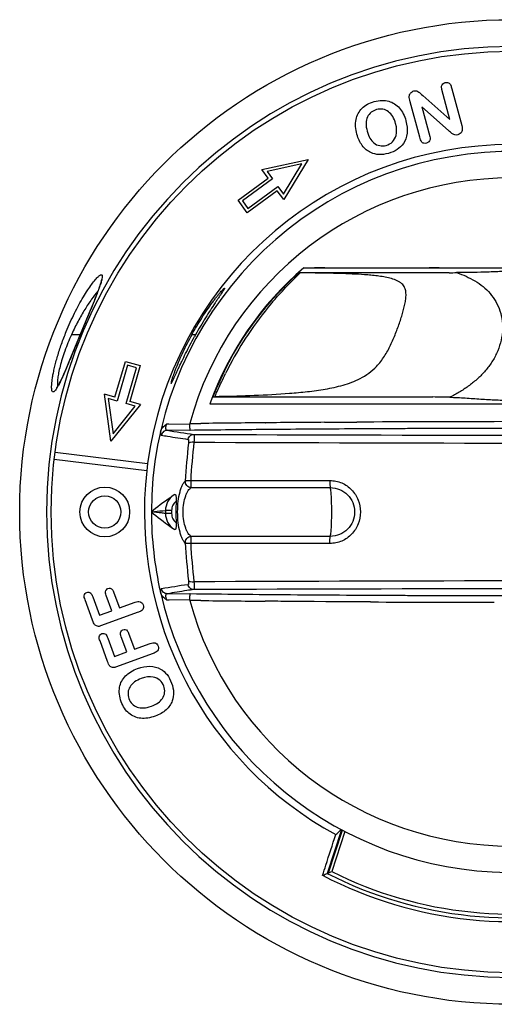
# Model space of a CAD drawing. Units: millimetres. Extents: x -174 to 574, y -740 to 262.
# Drawn here: x 162 to 200, y -278 to -198 of the extents above; entities that cross this region are included whole.
import ezdxf

# ---------------------------------------------------------------- set-up
doc = ezdxf.new("R2010")
doc.units = ezdxf.units.MM
doc.header["$LTSCALE"] = 23.1
doc.layers.get('0').update_dxf_attribs({"linetype": 'CONTINUOUS'})
doc.layers.add('ALL_FEATURES', color=7, linetype='CONTINUOUS')
doc.layers.add('EDGE_FEAT', color=7, linetype='CONTINUOUS')

msp = doc.modelspace()

# ---------------------------------------------------------------- linework, layer by layer
at = {"color": 7, "linetype": 'Continuous'}
for p, q in [((196.476, -206.427), (195.833, -204.025)), ((196.629, -203.951), (197.419, -206.9)), ((194.043, -207.835), (193.282, -204.993)), ((194.303, -204.496), (196.476, -206.427)), ((194.206, -205.398), (194.845, -207.783)), ((196.364, -207.316), (194.206, -205.398)), ((196.452, -207.395), (196.364, -207.316)), ((181.326, -210.446), (185.067, -209.634)), ((185.067, -209.634), (183.095, -212.869)), ((181.842, -211.153), (181.326, -210.446)), ((184.55, -210.002), (181.755, -210.609)), ((181.755, -210.609), (182.192, -211.207)), ((183.077, -212.42), (184.55, -210.002)), ((179.419, -212.922), (181.842, -211.153)), ((182.192, -211.207), (179.769, -212.976)), ((182.579, -212.162), (180.157, -213.932)), ((180.211, -213.582), (182.634, -211.813)), ((183.095, -212.869), (182.579, -212.162)), ((182.634, -211.813), (183.077, -212.42)), ((180.157, -213.932), (179.419, -212.922)), ((179.769, -212.976), (180.211, -213.582)), ((196.447, -218.37), (184.706, -218.37)), ((189.504, -218.37), (188.005, -218.372)), ((190.978, -218.372), (190.244, -218.371)), ((191.719, -218.37), (190.978, -218.372)), ((194.806, -218.367), (193.7, -218.371)), ((196.415, -218.746), (184.285, -218.746)), ((169.514, -228.76), (170.348, -225.878)), ((170.518, -226.188), (169.685, -229.069)), ((170.348, -225.878), (171.548, -226.225)), ((170.405, -229.278), (171.239, -226.396)), ((171.239, -226.396), (170.518, -226.188)), ((171.548, -226.225), (170.715, -229.107)), ((169.189, -232.309), (168.673, -228.517)), ((169.514, -228.76), (168.673, -228.517)), ((168.973, -228.863), (169.359, -231.698)), ((169.685, -229.069), (168.973, -228.863)), ((177.376, -228.746), (195.103, -228.746)), ((171.555, -229.35), (169.189, -232.309)), ((169.359, -231.698), (171.126, -229.486)), ((171.126, -229.486), (170.405, -229.278)), ((171.555, -229.35), (170.715, -229.107)), ((177.159, -229.301), (195.144, -229.302)), ((193.437, -229.303), (194.285, -229.3)), ((164.7, -233.183), (172.141, -234.096)), ((172.068, -234.692), (164.627, -233.778)), ((172.141, -234.096), (172.068, -234.692)), ((169.26, -245.939), (168.817, -244.721)), ((169.433, -244.503), (169.874, -245.715)), ((167.707, -246.709), (167.104, -245.052)), ((167.719, -244.828), (168.256, -246.304)), ((169.874, -245.715), (171.141, -245.254)), ((168.256, -246.304), (169.26, -245.939)), ((171.308, -246.088), (168.423, -247.138)), ((170.639, -247.816), (171.08, -249.029)), ((168.913, -250.022), (168.31, -248.365)), ((168.925, -248.142), (169.462, -249.618)), ((170.466, -249.252), (170.023, -248.034)), ((171.08, -249.029), (172.347, -248.567)), ((169.462, -249.618), (170.466, -249.252)), ((172.514, -249.401), (169.629, -250.451))]:
    msp.add_line(p, q, dxfattribs=at)
for points in [[(188.005, -218.372), (186.414, -218.368), (185.574, -218.367), (184.706, -218.37)], [(193.7, -218.371), (193.235, -218.372), (192.473, -218.37)], [(196.447, -218.37), (195.618, -218.366), (194.806, -218.367)], [(177.159, -229.301), (178.017, -229.303), (180.519, -229.301)], [(194.285, -229.3), (194.713, -229.3), (195.144, -229.302)]]:
    msp.add_lwpolyline(points, dxfattribs=at)
for centre, radius in [((201.442, -237.996), 37.056), ((168.692, -237.996), 2), ((168.692, -237.996), 1.3)]:
    msp.add_circle(centre, radius, dxfattribs=at)
for centre, radius, start, end in [((201.442, -237.996), 29.56, 12.82885, 172.41669), ((201.442, -237.996), 28.995, 14.08722, 179.99999), ((201.442, -237.996), 26.875, 15.34463, 164.65537), ((201.442, -237.996), 25.793, 130.45495, 160.29881), ((201.442, -237.996), 25.762, 131.64827, 158.95736), ((207.4, -241.308), 35.981, 150.78435, 151.02123), ((201.442, -237.996), 29.56, 173.58331, 241.38859), ((201.442, -237.996), 26.875, 195.34463, 344.65537), ((201.442, -237.996), 32.951, 242.487, 285.80074)]:
    msp.add_arc(centre, radius, start, end, dxfattribs=at)
for points in [[(195.912, -203.556), (195.966, -203.506), (196.023, -203.473), (196.085, -203.456)], [(196.085, -203.456), (196.175, -203.432), (196.263, -203.444), (196.352, -203.481)], [(196.352, -203.481), (196.44, -203.518), (196.506, -203.585), (196.542, -203.678)], [(193.2, -204.555), (193.202, -204.47), (193.233, -204.383), (193.309, -204.299)], [(193.309, -204.299), (193.382, -204.217), (193.469, -204.157), (193.57, -204.13)], [(193.57, -204.13), (193.655, -204.107), (193.733, -204.104), (193.798, -204.123)], [(193.798, -204.123), (193.863, -204.142), (193.921, -204.175), (193.979, -204.221)], [(193.979, -204.221), (194.035, -204.265), (194.145, -204.357), (194.303, -204.496)], [(195.833, -204.025), (195.803, -203.912), (195.794, -203.812), (195.808, -203.735)], [(195.808, -203.735), (195.821, -203.666), (195.854, -203.608), (195.912, -203.556)], [(196.542, -203.678), (196.566, -203.738), (196.596, -203.827), (196.629, -203.951)], [(189.399, -205.525), (189.647, -205.278), (189.972, -205.094), (190.384, -204.983)], [(190.384, -204.983), (190.813, -204.869), (191.203, -204.861), (191.549, -204.955)], [(191.549, -204.955), (191.895, -205.05), (192.185, -205.232), (192.414, -205.504)], [(193.223, -204.761), (193.206, -204.687), (193.199, -204.616), (193.2, -204.555)], [(193.282, -204.993), (193.26, -204.914), (193.241, -204.841), (193.223, -204.761)], [(188.92, -206.432), (188.991, -206.076), (189.151, -205.773), (189.399, -205.525)], [(190.575, -205.627), (190.236, -205.718), (189.993, -205.916), (189.844, -206.216)], [(191.525, -205.797), (191.254, -205.591), (190.936, -205.531), (190.575, -205.627)], [(192.105, -206.759), (191.988, -206.324), (191.793, -206.002), (191.525, -205.797)], [(192.414, -205.504), (192.646, -205.78), (192.822, -206.119), (192.932, -206.531)], [(188.991, -207.611), (188.876, -207.183), (188.85, -206.791), (188.92, -206.432)], [(189.844, -206.216), (189.695, -206.516), (189.688, -206.898), (189.815, -207.372)], [(192.932, -206.531), (193.026, -206.881), (193.056, -207.217), (193.019, -207.529)], [(189.815, -207.372), (189.93, -207.801), (190.111, -208.115), (190.357, -208.309)], [(192.137, -207.716), (192.211, -207.449), (192.205, -207.131), (192.105, -206.759)], [(196.676, -207.577), (196.618, -207.544), (196.548, -207.484), (196.452, -207.395)], [(197.419, -206.9), (197.531, -207.317), (197.423, -207.57), (197.102, -207.656)], [(189.415, -208.519), (189.226, -208.261), (189.085, -207.961), (188.991, -207.611)], [(191.34, -208.505), (191.531, -208.453), (191.7, -208.36), (191.844, -208.22)], [(191.844, -208.22), (191.983, -208.085), (192.082, -207.913), (192.137, -207.716)], [(193.019, -207.529), (192.983, -207.847), (192.888, -208.126), (192.724, -208.365)], [(194.184, -208.202), (194.138, -208.142), (194.091, -208.015), (194.043, -207.835)], [(194.365, -208.335), (194.288, -208.319), (194.228, -208.275), (194.184, -208.202)], [(194.775, -208.219), (194.716, -208.271), (194.654, -208.312), (194.587, -208.33)], [(194.872, -208.023), (194.863, -208.099), (194.833, -208.167), (194.775, -208.219)], [(194.845, -207.783), (194.869, -207.873), (194.879, -207.955), (194.872, -208.023)], [(196.875, -207.668), (196.819, -207.659), (196.75, -207.629), (196.676, -207.577)], [(197.102, -207.656), (197.006, -207.682), (196.928, -207.684), (196.875, -207.668)], [(190.104, -209.086), (189.836, -208.962), (189.605, -208.776), (189.415, -208.519)], [(191.525, -209.15), (190.983, -209.295), (190.513, -209.276), (190.104, -209.086)], [(190.357, -208.309), (190.496, -208.423), (190.649, -208.497), (190.82, -208.529)], [(190.82, -208.529), (190.992, -208.562), (191.165, -208.552), (191.34, -208.505)], [(192.724, -208.365), (192.463, -208.748), (192.066, -209.005), (191.525, -209.15)], [(194.587, -208.33), (194.513, -208.349), (194.441, -208.351), (194.365, -208.335)], [(167.025, -244.733), (167.033, -244.668), (167.055, -244.61), (167.102, -244.565)], [(167.102, -244.565), (167.147, -244.521), (167.196, -244.484), (167.24, -244.468)], [(167.24, -244.468), (167.289, -244.45), (167.345, -244.449), (167.402, -244.454)], [(167.402, -244.454), (167.467, -244.46), (167.519, -244.485), (167.566, -244.523)], [(167.566, -244.523), (167.598, -244.549), (167.625, -244.589), (167.643, -244.638)], [(167.643, -244.638), (167.667, -244.686), (167.691, -244.752), (167.719, -244.828)], [(168.817, -244.721), (168.763, -244.573), (168.743, -244.468), (168.745, -244.405)], [(168.745, -244.405), (168.755, -244.346), (168.779, -244.293), (168.824, -244.246)], [(168.824, -244.246), (168.869, -244.199), (168.907, -244.166), (168.951, -244.15)], [(168.951, -244.15), (169.016, -244.126), (169.077, -244.123), (169.139, -244.136)], [(169.139, -244.136), (169.205, -244.151), (169.254, -244.183), (169.3, -244.24)], [(169.3, -244.24), (169.346, -244.298), (169.391, -244.388), (169.433, -244.503)], [(167.046, -244.874), (167.031, -244.818), (167.026, -244.77), (167.025, -244.733)], [(167.104, -245.052), (167.08, -244.986), (167.066, -244.929), (167.046, -244.874)], [(171.141, -245.254), (171.29, -245.2), (171.422, -245.189), (171.53, -245.212)], [(171.53, -245.212), (171.638, -245.235), (171.725, -245.321), (171.779, -245.469)], [(171.779, -245.469), (171.833, -245.617), (171.816, -245.741), (171.743, -245.845)], [(171.588, -245.967), (171.52, -246.004), (171.429, -246.044), (171.308, -246.088)], [(171.743, -245.845), (171.709, -245.892), (171.655, -245.931), (171.588, -245.967)], [(167.853, -247.034), (167.82, -246.985), (167.767, -246.873), (167.707, -246.709)], [(168.023, -247.166), (167.948, -247.131), (167.89, -247.09), (167.853, -247.034)], [(168.184, -247.199), (168.129, -247.201), (168.075, -247.19), (168.023, -247.166)], [(168.423, -247.138), (168.324, -247.174), (168.245, -247.196), (168.184, -247.199)], [(168.231, -248.046), (168.239, -247.981), (168.261, -247.924), (168.308, -247.878)], [(168.308, -247.878), (168.353, -247.834), (168.402, -247.798), (168.446, -247.782)], [(168.446, -247.782), (168.495, -247.764), (168.551, -247.762), (168.608, -247.768)], [(168.608, -247.768), (168.673, -247.774), (168.725, -247.798), (168.772, -247.836)], [(168.772, -247.836), (168.804, -247.863), (168.831, -247.902), (168.849, -247.952)], [(170.023, -248.034), (169.969, -247.886), (169.949, -247.781), (169.951, -247.719)], [(169.951, -247.719), (169.961, -247.659), (169.985, -247.607), (170.03, -247.559)], [(170.03, -247.559), (170.075, -247.512), (170.113, -247.48), (170.157, -247.464)], [(170.157, -247.464), (170.222, -247.44), (170.283, -247.436), (170.345, -247.45)], [(170.345, -247.45), (170.411, -247.464), (170.46, -247.496), (170.506, -247.554)], [(170.506, -247.554), (170.552, -247.612), (170.597, -247.701), (170.639, -247.816)], [(168.252, -248.188), (168.237, -248.131), (168.232, -248.083), (168.231, -248.046)], [(168.31, -248.365), (168.286, -248.3), (168.272, -248.243), (168.252, -248.188)], [(168.849, -247.952), (168.873, -247.999), (168.897, -248.065), (168.925, -248.142)], [(172.347, -248.567), (172.496, -248.513), (172.628, -248.502), (172.736, -248.525)], [(172.736, -248.525), (172.844, -248.548), (172.931, -248.634), (172.985, -248.783)], [(172.794, -249.281), (172.726, -249.318), (172.635, -249.357), (172.514, -249.401)], [(172.949, -249.158), (172.915, -249.206), (172.861, -249.244), (172.794, -249.281)], [(172.985, -248.783), (173.039, -248.931), (173.022, -249.055), (172.949, -249.158)], [(169.059, -250.348), (169.026, -250.298), (168.973, -250.187), (168.913, -250.022)], [(169.229, -250.479), (169.154, -250.444), (169.096, -250.403), (169.059, -250.348)], [(169.39, -250.512), (169.335, -250.515), (169.281, -250.503), (169.229, -250.479)], [(169.629, -250.451), (169.53, -250.487), (169.451, -250.51), (169.39, -250.512)], [(170.357, -251.188), (170.611, -250.932), (170.935, -250.728), (171.335, -250.582)], [(171.335, -250.582), (171.675, -250.458), (172.008, -250.399), (172.322, -250.408)], [(172.322, -250.408), (172.642, -250.417), (172.928, -250.487), (173.181, -250.629)], [(173.181, -250.629), (173.585, -250.857), (173.875, -251.229), (174.067, -251.756)], [(169.886, -252.097), (169.95, -251.745), (170.106, -251.439), (170.357, -251.188)], [(171.634, -251.387), (171.212, -251.54), (170.907, -251.763), (170.727, -252.048)], [(172.585, -251.271), (172.313, -251.22), (171.996, -251.255), (171.634, -251.387)], [(173.112, -251.519), (172.966, -251.393), (172.786, -251.309), (172.585, -251.271)], [(173.44, -251.996), (173.372, -251.81), (173.265, -251.65), (173.112, -251.519)], [(174.067, -251.756), (174.259, -252.283), (174.281, -252.753), (174.127, -253.177)], [(170.016, -253.255), (169.864, -252.838), (169.822, -252.45), (169.886, -252.097)], [(170.727, -252.048), (170.545, -252.336), (170.513, -252.658), (170.64, -253.009)], [(173.331, -252.993), (173.432, -252.844), (173.492, -252.686), (173.51, -252.512)], [(173.51, -252.512), (173.527, -252.338), (173.502, -252.167), (173.44, -251.996)], [(170.641, -254.189), (170.373, -253.964), (170.161, -253.656), (170.016, -253.255)], [(170.64, -253.009), (170.76, -253.338), (170.979, -253.563), (171.291, -253.686)], [(172.445, -253.614), (172.862, -253.462), (173.159, -253.254), (173.331, -252.993)], [(174.127, -253.177), (174.027, -253.454), (173.862, -253.701), (173.622, -253.912)], [(171.586, -254.587), (171.225, -254.548), (170.91, -254.415), (170.641, -254.189)], [(171.291, -253.686), (171.602, -253.809), (171.984, -253.782), (172.445, -253.614)], [(173.622, -253.912), (173.382, -254.124), (173.095, -254.29), (172.755, -254.414)], [(172.755, -254.414), (172.338, -254.566), (171.95, -254.626), (171.586, -254.587)]]:
    msp.add_open_spline(points, degree=3, dxfattribs=at)
for points, knots in [([(175.689, -223.746), (175.56, -223.98), (175.313, -224.444), (174.973, -225.136), (174.675, -225.795), (174.461, -226.312), (174.317, -226.687), (174.229, -226.929), (174.157, -227.14), (174.1, -227.317), (174.063, -227.443), (174.042, -227.525), (174.031, -227.57), (174.025, -227.608), (174.022, -227.631), (174.022, -227.656), (174.03, -227.656)], [0, 0, 0, 0, 0.187508, 0.370353, 0.542112, 0.695953, 0.763842, 0.824531, 0.877175, 0.921073, 0.955597, 0.969193, 0.980297, 0.988885, 0.994948, 1, 1, 1, 1]), ([(174.03, -227.656), (174.033, -227.656), (174.042, -227.649), (174.054, -227.633), (174.071, -227.607), (174.102, -227.554), (174.148, -227.464), (174.214, -227.328), (174.295, -227.157), (174.388, -226.954), (174.495, -226.722), (174.615, -226.465), (174.746, -226.185), (174.941, -225.775), (175.207, -225.233), (175.552, -224.561), (175.797, -224.106), (175.925, -223.876)], [0, 0, 0, 0, 0.002544, 0.007326, 0.014538, 0.024197, 0.050743, 0.086655, 0.131433, 0.184456, 0.245046, 0.312425, 0.385799, 0.464343, 0.633621, 0.814109, 1, 1, 1, 1])]:
    msp.add_open_spline(points, degree=3, knots=knots, dxfattribs=at)
at = {"layer": 'ALL_FEATURES', "color": 7, "linetype": 'Continuous'}
for p, q in [((206.437, -218.37), (196.447, -218.37)), ((198.114, -218.371), (197.283, -218.371)), ((184.631, -218.761), (184.405, -218.759)), ((184.413, -218.749), (184.414, -218.746)), ((167.88, -220.895), (167.749, -221.218)), ((167.993, -220.608), (167.88, -220.895)), ((167.749, -221.218), (167.52, -221.777)), ((167.52, -221.777), (167.043, -222.932)), ((167.043, -222.932), (165.801, -225.921)), ((166.705, -223.746), (166.003, -223.746)), ((175.997, -223.746), (175.689, -223.746)), ((165.801, -225.921), (165.638, -226.308)), ((177.553, -228.697), (177.906, -228.691)), ((195.144, -229.302), (207.74, -229.302)), ((175.525, -230.885), (176.421, -230.874)), ((181.602, -230.82), (181.638, -230.82)), ((186.38, -230.782), (187.046, -230.778)), ((187.046, -230.778), (187.699, -230.774)), ((187.699, -230.774), (188.353, -230.77)), ((188.353, -230.77), (188.98, -230.766)), ((190.592, -244.689), (190.733, -244.689)), ((190.732, -244.69), (191.985, -244.695)), ((193.418, -244.701), (194.206, -244.704)), ((176.418, -245.119), (175.525, -245.108)), ((184.778, -245.199), (184.313, -245.195)), ((185.116, -245.201), (184.778, -245.199)), ((185.54, -245.204), (185.116, -245.201)), ((186.49, -245.211), (185.54, -245.204)), ((187.142, -245.215), (186.49, -245.211)), ((187.619, -245.218), (187.142, -245.215)), ((187.781, -245.22), (187.619, -245.219)), ((188.377, -245.223), (187.781, -245.219)), ((188.413, -245.223), (188.377, -245.223)), ((189.024, -245.227), (188.413, -245.223)), ((189.417, -245.229), (189.024, -245.227)), ((190.091, -245.233), (189.417, -245.229)), ((187.755, -263.551), (186.595, -267.07)), ((186.705, -267.025), (187.836, -263.593)), ((188.025, -263.691), (186.961, -266.919)), ((187.364, -263.873), (187.721, -263.536)), ((187.287, -263.946), (187.364, -263.873)), ((186.266, -267.205), (186.218, -267.224)), ((186.595, -267.07), (186.705, -267.025)), ((186.595, -267.07), (186.597, -267.069)), ((186.683, -267.034), (186.705, -267.025))]:
    msp.add_line(p, q, dxfattribs=at)
for points in [[(168.423, -219.288), (168.423, -219.293), (168.421, -219.308), (168.418, -219.332), (168.412, -219.363), (168.404, -219.401), (168.394, -219.446), (168.381, -219.497), (168.365, -219.554), (168.347, -219.618), (168.325, -219.688), (168.301, -219.763), (168.274, -219.845), (168.244, -219.933), (168.211, -220.028), (168.174, -220.13), (168.134, -220.238), (168.091, -220.354), (168.044, -220.477), (167.993, -220.608)], [(165.638, -226.308), (165.493, -226.647), (165.426, -226.798), (165.364, -226.94), (165.305, -227.071), (165.249, -227.192), (165.197, -227.304), (165.148, -227.408), (165.101, -227.502), (165.058, -227.588), (165.018, -227.666), (164.981, -227.735), (164.946, -227.797), (164.915, -227.852), (164.886, -227.9), (164.86, -227.941), (164.836, -227.975), (164.816, -228.003), (164.801, -228.023), (164.791, -228.035)], [(195.144, -229.302), (195.54, -229.3), (195.922, -229.3), (196.29, -229.302)]]:
    msp.add_lwpolyline(points, dxfattribs=at)
msp.add_circle((201.442, -237.996), 39.6, dxfattribs=at)
for centre, radius, start, end in [((201.442, -237.996), 37.436, 90, 270), ((169.145, -220.116), 1.44, 130.64455, 132.02946), ((184.74, -218.995), 0.41, 143.0445, 144.7749), ((196.351, -125.147), 93.599, 270.03915, 270.40606), ((203.216, -239.038), 27.627, 139.87523, 146.3222), ((203.614, -239.364), 28.142, 139.54517, 139.88946), ((182.066, -230.998), 17.623, 155.46961, 155.70308), ((201.442, -237.996), 25.574, 146.0597, 152.37621), ((205.39, -240.241), 30.113, 152.07472, 153.62655), ((160.394, -225.374), 5.174, 330.5263, 332.04077), ((180.887, -230.466), 3.773, 152.05264, 152.89052), ((199.811, -2241.79), 2011.052, 90.518797, 90.666403), ((200.847, -2352.773), 2122.04, 90.390612, 90.518667), ((201.622, -2471.954), 2241.223, 90.040668, 90.323203), ((201.454, -2410.436), 2179.706, 89.319036, 90.037376), ((199.778, -2228.524), 1997.24, 90.531748, 90.694747), ((201.189, -2394.977), 2163.699, 90.280638, 90.464486), ((201.441, -2446.295), 2215.017, 89.987036, 90.207526), ((201.442, -237.996), 28.995, 192.81185, 345.91278), ((199.791, 1752.235), 1996.944, 269.304767, 269.536845), ((200.955, 1885.54), 2130.254, 269.534529, 269.655709), ((201.439, 1969.049), 2213.764, 269.812818, 270.013026), ((200.023, 1786.28), 2031.536, 269.334265, 269.480464), ((201.57, 1978.334), 2223.596, 269.704196, 269.960747), ((147.752, -172.661), 102.087, 292.16442, 292.36421), ((201.442, -237.959), 32.679, 242.97862, 285.32601), ((148.171, -173.694), 100.973, 292.43426, 292.59179), ((201.442, -237.959), 32.379, 243.43349, 284.87557)]:
    msp.add_arc(centre, radius, start, end, dxfattribs=at)
for points, knots in [([(165.59, -223.487), (165.795, -222.983), (166.223, -222.034), (166.822, -220.926), (167.3, -220.159), (167.621, -219.695), (167.907, -219.329), (168.093, -219.126), (168.181, -219.047)], [0, 0, 0, 0, 0.31579, 0.603943, 0.730277, 0.840541, 0.931527, 1, 1, 1, 1]), ([(168.207, -219.024), (168.245, -218.991), (168.299, -218.948), (168.373, -218.913), (168.416, -218.904), (168.453, -218.914), (168.478, -218.945), (168.49, -218.99), (168.491, -219.025), (168.491, -219.044)], [0, 0, 0, 0, 0.359678, 0.489195, 0.588611, 0.668905, 0.752262, 0.859232, 1, 1, 1, 1]), ([(168.491, -219.044), (168.491, -219.113), (168.461, -219.277), (168.417, -219.437), (168.389, -219.531)], [0, 0, 0, 0, 0.411206, 1, 1, 1, 1]), ([(183.653, -219.523), (183.764, -219.409), (183.962, -219.211), (184.161, -219.014), (184.246, -218.928)], [0, 0, 0, 0, 0.567722, 1, 1, 1, 1]), ([(184.246, -218.928), (184.277, -218.897), (184.326, -218.847), (184.375, -218.795), (184.393, -218.774)], [0, 0, 0, 0, 0.606263, 1, 1, 1, 1]), ([(184.393, -218.774), (184.395, -218.772), (184.399, -218.767), (184.403, -218.762), (184.405, -218.759)], [0, 0, 0, 0, 0.291652, 1, 1, 1, 1]), ([(190.569, -226.281), (190.804, -226.034), (191.223, -225.485), (191.712, -224.58), (192.11, -223.644), (192.393, -222.862), (192.591, -222.251), (192.72, -221.812), (192.828, -221.388), (192.908, -220.981), (192.948, -220.589), (192.929, -220.21), (192.827, -219.909), (192.676, -219.701), (192.522, -219.559), (192.334, -219.438), (192.044, -219.3), (191.643, -219.177), (191.142, -219.077), (190.632, -219.004), (190.121, -218.951), (189.444, -218.896), (188.603, -218.85), (187.6, -218.813), (186.605, -218.788), (185.617, -218.771), (184.959, -218.764), (184.631, -218.761)], [0, 0, 0, 0, 0.06652, 0.133517, 0.200115, 0.264627, 0.295546, 0.325307, 0.353749, 0.380741, 0.406229, 0.4304, 0.454215, 0.466786, 0.48023, 0.494744, 0.510178, 0.54274, 0.576182, 0.60972, 0.643126, 0.676322, 0.742121, 0.807254, 0.871873, 0.936094, 1, 1, 1, 1]), ([(197.016, -218.744), (197.527, -218.915), (198.272, -219.237), (199.15, -219.848), (199.723, -220.402), (200.191, -221.059), (200.528, -221.814), (200.71, -222.648), (200.722, -223.525), (200.565, -224.405), (200.252, -225.248), (199.883, -225.899), (199.535, -226.38), (199.161, -226.834), (198.641, -227.348), (197.96, -227.895), (197.351, -228.287), (196.911, -228.537), (196.688, -228.654), (196.559, -228.72), (196.494, -228.751), (196.462, -228.767)], [0, 0, 0, 0, 0.119061, 0.177288, 0.23532, 0.294019, 0.354279, 0.416662, 0.481077, 0.546798, 0.612893, 0.678662, 0.71134, 0.743847, 0.808382, 0.872447, 0.936262, 0.968127, 0.984058, 0.992024, 1, 1, 1, 1]), ([(205.868, -218.744), (205.499, -218.742), (204.761, -218.733), (203.839, -218.716), (203.102, -218.687), (202.549, -218.663), (201.996, -218.654), (201.442, -218.662), (200.888, -218.654), (200.335, -218.663), (199.782, -218.687), (199.045, -218.716), (198.123, -218.733), (197.385, -218.742), (197.016, -218.744)], [0, 0, 0, 0, 0.125049, 0.250057, 0.312502, 0.374966, 0.437459, 0.5, 0.562541, 0.625034, 0.687498, 0.749943, 0.874951, 1, 1, 1, 1]), ([(168.389, -219.531), (168.353, -219.65), (168.266, -219.91), (168.048, -220.496), (167.709, -221.338), (167.251, -222.435), (166.929, -223.208), (166.765, -223.606)], [0, 0, 0, 0, 0.085535, 0.186856, 0.427982, 0.705529, 1, 1, 1, 1]), ([(175.689, -223.746), (175.822, -223.508), (176.09, -223.041), (176.507, -222.371), (176.921, -221.749), (177.262, -221.272), (177.521, -220.926), (177.698, -220.699), (177.859, -220.498), (178.003, -220.326), (178.11, -220.203), (178.183, -220.122), (178.228, -220.075), (178.265, -220.038), (178.295, -220.011), (178.316, -219.995), (178.328, -219.987), (178.333, -219.987)], [0, 0, 0, 0, 0.177512, 0.350216, 0.513707, 0.663647, 0.731877, 0.794586, 0.850914, 0.899894, 0.94034, 0.956989, 0.971082, 0.982507, 0.991158, 0.996957, 1, 1, 1, 1]), ([(178.333, -219.987), (178.34, -219.988), (178.332, -220.017), (178.321, -220.038), (178.3, -220.078), (178.272, -220.124), (178.237, -220.181), (178.194, -220.247), (178.125, -220.352), (178.023, -220.504), (177.886, -220.707), (177.732, -220.937), (177.499, -221.286), (177.184, -221.767), (176.793, -222.387), (176.392, -223.053), (176.128, -223.512), (175.997, -223.746)], [0, 0, 0, 0, 0.004919, 0.011529, 0.02105, 0.033411, 0.048524, 0.06629, 0.086576, 0.134076, 0.189767, 0.252561, 0.321483, 0.474137, 0.641352, 0.818218, 1, 1, 1, 1]), ([(182.201, -221.104), (182.331, -220.951), (182.802, -220.411), (183.292, -219.889), (183.653, -219.523)], [0, 0, 0, 0, 0.281573, 1, 1, 1, 1]), ([(168.134, -220.239), (167.957, -220.446), (167.592, -220.923), (167.06, -221.727), (166.525, -222.66), (166.193, -223.331), (166.033, -223.681)], [0, 0, 0, 0, 0.202417, 0.444823, 0.714676, 1, 1, 1, 1]), ([(164.665, -228.262), (164.651, -228.276), (164.625, -228.302), (164.584, -228.33), (164.547, -228.345), (164.497, -228.342), (164.46, -228.297), (164.439, -228.238), (164.419, -228.142), (164.41, -227.986), (164.417, -227.756), (164.444, -227.475), (164.492, -227.146), (164.56, -226.775), (164.65, -226.366), (164.76, -225.925), (164.939, -225.291), (165.207, -224.471), (165.455, -223.817), (165.59, -223.487)], [0, 0, 0, 0, 0.01158, 0.020853, 0.028187, 0.034359, 0.04808, 0.058001, 0.070552, 0.103833, 0.147851, 0.202042, 0.265718, 0.338141, 0.418494, 0.505766, 0.598714, 0.795754, 1, 1, 1, 1]), ([(166.003, -223.746), (165.81, -224.173), (165.551, -224.814), (165.265, -225.661), (165.098, -226.244), (164.977, -226.767), (164.903, -227.209), (164.873, -227.521), (164.875, -227.718), (164.884, -227.798), (164.891, -227.833)], [0, 0, 0, 0, 0.329366, 0.484898, 0.628448, 0.75536, 0.861516, 0.943655, 0.975077, 1, 1, 1, 1]), ([(166.768, -223.607), (166.595, -224.022), (166.261, -224.828), (165.787, -225.972), (165.42, -226.84), (165.15, -227.431), (165.025, -227.686), (164.964, -227.8)], [0, 0, 0, 0, 0.295473, 0.573104, 0.813847, 0.914795, 1, 1, 1, 1]), ([(189.243, -227.262), (189.489, -227.136), (189.963, -226.847), (190.379, -226.48), (190.569, -226.281)], [0, 0, 0, 0, 0.501106, 1, 1, 1, 1]), ([(177.553, -228.697), (177.568, -228.67), (177.602, -228.6), (177.693, -228.402), (177.851, -228.049), (178.1, -227.506), (178.298, -227.094), (178.411, -226.865)], [0, 0, 0, 0, 0.046316, 0.115209, 0.322397, 0.620835, 1, 1, 1, 1]), ([(177.906, -228.691), (178.845, -228.671), (180.733, -228.62), (183.099, -228.498), (185.005, -228.323), (186.204, -228.161), (187.161, -227.975), (188.111, -227.74), (188.807, -227.486), (189.243, -227.262)], [0, 0, 0, 0, 0.244984, 0.492731, 0.618043, 0.744534, 0.808217, 0.872166, 1, 1, 1, 1]), ([(164.898, -227.92), (164.859, -227.989), (164.788, -228.108), (164.705, -228.219), (164.665, -228.262)], [0, 0, 0, 0, 0.575572, 1, 1, 1, 1]), ([(164.891, -227.833), (164.892, -227.837), (164.895, -227.85), (164.899, -227.864), (164.902, -227.874)], [0, 0, 0, 0, 0.264078, 1, 1, 1, 1]), ([(196.462, -228.767), (196.877, -228.777), (197.707, -228.821), (198.95, -228.915), (200.194, -228.989), (201.442, -229.012), (202.689, -228.989), (203.934, -228.915), (205.177, -228.821), (206.007, -228.777), (206.422, -228.767)], [0, 0, 0, 0, 0.124942, 0.249889, 0.374898, 0.5, 0.625103, 0.750111, 0.875058, 1, 1, 1, 1]), ([(175.516, -230.952), (175.516, -231.013), (175.518, -231.102), (175.524, -231.213), (175.53, -231.284), (175.536, -231.342), (175.543, -231.386), (175.55, -231.413), (175.556, -231.429), (175.56, -231.431)], [0, 0, 0, 0, 0.378739, 0.54794, 0.695734, 0.81754, 0.909801, 0.970453, 1, 1, 1, 1]), ([(183.649, -231.349), (183.447, -231.351), (182.645, -231.357), (181.843, -231.364), (181.242, -231.37)], [0, 0, 0, 0, 0.250715, 1, 1, 1, 1]), ([(175.56, -244.562), (175.556, -244.564), (175.55, -244.579), (175.543, -244.606), (175.536, -244.651), (175.53, -244.709), (175.524, -244.779), (175.518, -244.891), (175.516, -244.98), (175.516, -245.041)], [0, 0, 0, 0, 0.029547, 0.090199, 0.18246, 0.304266, 0.45206, 0.621261, 1, 1, 1, 1]), ([(188.154, -244.676), (188.357, -244.677), (189.169, -244.682), (189.982, -244.686), (190.591, -244.689)], [0, 0, 0, 0, 0.249534, 1, 1, 1, 1]), ([(184.313, -245.195), (184.086, -245.193), (183.183, -245.186), (182.279, -245.179), (181.602, -245.172)], [0, 0, 0, 0, 0.250778, 1, 1, 1, 1]), ([(186.218, -267.224), (186.307, -266.951), (186.663, -265.859), (187.019, -264.766), (187.287, -263.946)], [0, 0, 0, 0, 0.249598, 1, 1, 1, 1])]:
    msp.add_open_spline(points, degree=3, knots=knots, dxfattribs=at)
for points in [[(196.462, -228.767), (196.009, -228.757), (195.556, -228.746), (195.103, -228.746)], [(175.516, -230.952), (175.516, -230.929), (175.519, -230.907), (175.525, -230.885)], [(191.985, -231.297), (191.521, -231.299), (191.056, -231.301), (190.591, -231.304)], [(193.418, -231.292), (192.94, -231.293), (192.463, -231.295), (191.985, -231.297)], [(191.985, -244.695), (192.463, -244.697), (192.94, -244.699), (193.418, -244.701)], [(175.525, -245.108), (175.519, -245.086), (175.516, -245.063), (175.516, -245.041)]]:
    msp.add_open_spline(points, degree=3, dxfattribs=at)
at = {"layer": 'EDGE_FEAT', "color": 7, "linetype": 'Continuous'}
for p, q in [((173.851, -230.942), (173.663, -230.941)), ((175.516, -230.952), (173.851, -230.942)), ((175.56, -231.431), (173.727, -231.42)), ((175.609, -235.464), (186.812, -235.464)), ((175.645, -236.038), (186.842, -236.038)), ((174.071, -237.872), (173.577, -237.869)), ((174.071, -238.117), (173.577, -238.119)), ((186.842, -239.955), (175.645, -239.955)), ((186.812, -240.529), (175.61, -240.529)), ((173.727, -244.573), (175.56, -244.562)), ((173.663, -245.052), (173.883, -245.05)), ((173.883, -245.05), (175.516, -245.041))]:
    msp.add_line(p, q, dxfattribs=at)
for points in [[(174.225, -236.652), (174.025, -236.791), (173.793, -236.955), (173.572, -237.115), (173.36, -237.272), (173.159, -237.424), (172.967, -237.573), (172.784, -237.718), (172.612, -237.859), (172.448, -237.996)], [(174.34, -236.58), (174.288, -236.611), (174.223, -236.653)], [(172.448, -237.997), (172.619, -238.138), (172.798, -238.283), (172.984, -238.43), (173.178, -238.58), (173.38, -238.733), (173.59, -238.889), (173.808, -239.047), (174.034, -239.207), (174.225, -239.34)], [(174.224, -239.34), (174.276, -239.374), (174.34, -239.413)]]:
    msp.add_lwpolyline(points, dxfattribs=at)
for centre, radius, start, end in [((187.794, -149.531), 83.088, 260.25231, 261.74497), ((239.961, 19355.475), 19587.339, 269.812509, 269.9694119), ((225.24, -238.288), 50.146, 173.3357, 176.81627), ((228.05, -238.273), 52.516, 173.56161, 176.9341), ((239.96, 18097.387), 18329.883, 269.7996508, 269.9672711), ((201.442, -237.996), 27.022, 178.14064, 181.85799), ((201.442, -237.996), 28.995, 179.99999, 192.81185), ((201.442, -237.996), 27.866, 179.73891, 180.25208), ((201.442, -237.996), 27.371, 179.73891, 180.25208), ((224.16, -237.795), 49.063, 183.14856, 186.70617), ((226.678, -237.837), 51.139, 183.01704, 186.48034), ((187.79, -329.629), 86.679, 98.22488, 99.65802), ((240.046, -18615.55), 18372.053, 90.0329213, 90.2001568), ((240.046, -19876.305), 19632.175, 90.0307673, 90.1873118)]:
    msp.add_arc(centre, radius, start, end, dxfattribs=at)
for points, knots in [([(173.169, -231.566), (173.199, -231.434), (173.332, -231.184), (173.549, -231.014), (173.663, -230.941)], [0, 0, 0, 0, 0.500126, 1, 1, 1, 1]), ([(173.588, -231.17), (173.584, -231.206), (173.582, -231.271), (173.609, -231.356), (173.662, -231.407), (173.706, -231.419), (173.727, -231.42)], [0, 0, 0, 0, 0.338326, 0.596205, 0.802821, 1, 1, 1, 1]), ([(173.663, -230.941), (173.654, -230.96), (173.62, -231.033), (173.596, -231.111), (173.588, -231.17)], [0, 0, 0, 0, 0.259698, 1, 1, 1, 1]), ([(173.169, -231.566), (173.169, -231.574), (173.17, -231.6), (173.171, -231.627), (173.173, -231.647)], [0, 0, 0, 0, 0.266184, 1, 1, 1, 1]), ([(173.173, -231.647), (173.175, -231.67), (173.181, -231.711), (173.196, -231.764), (173.217, -231.8), (173.239, -231.813), (173.248, -231.815)], [0, 0, 0, 0, 0.363942, 0.642585, 0.845444, 1, 1, 1, 1]), ([(173.727, -231.42), (173.618, -231.421), (173.393, -231.502), (173.272, -231.707), (173.248, -231.815)], [0, 0, 0, 0, 0.496793, 1, 1, 1, 1]), ([(173.248, -231.815), (173.416, -231.844), (174.129, -231.963), (174.844, -232.072), (175.39, -232.152)], [0, 0, 0, 0, 0.235876, 1, 1, 1, 1]), ([(175.39, -232.152), (175.402, -232.097), (175.444, -231.992), (175.555, -231.864), (175.7, -231.779), (175.81, -231.759), (175.865, -231.759)], [0, 0, 0, 0, 0.252913, 0.504136, 0.753039, 1, 1, 1, 1]), ([(175.865, -231.759), (175.87, -231.761), (175.877, -231.781), (175.883, -231.815), (175.886, -231.871), (175.887, -231.943), (175.886, -232.034), (175.88, -232.183), (175.872, -232.301), (175.865, -232.384)], [0, 0, 0, 0, 0.028505, 0.085752, 0.173449, 0.290417, 0.434708, 0.603558, 1, 1, 1, 1]), ([(175.39, -232.152), (175.403, -232.154), (175.421, -232.173), (175.431, -232.206), (175.442, -232.262), (175.444, -232.35), (175.438, -232.426), (175.433, -232.468)], [0, 0, 0, 0, 0.115387, 0.203504, 0.316745, 0.617533, 1, 1, 1, 1]), ([(175.865, -232.384), (175.775, -232.378), (175.648, -232.38), (175.503, -232.42), (175.45, -232.451), (175.433, -232.47)], [0, 0, 0, 0, 0.599715, 0.83036, 1, 1, 1, 1]), ([(175.171, -240.49), (175.127, -240.456), (175.043, -240.357), (174.935, -240.167), (174.833, -239.916), (174.702, -239.481), (174.587, -238.834), (174.54, -237.996), (174.587, -237.158), (174.702, -236.511), (174.833, -236.076), (174.936, -235.825), (175.043, -235.635), (175.128, -235.536), (175.171, -235.503)], [0, 0, 0, 0, 0.03157, 0.07322, 0.12506, 0.186498, 0.333396, 0.500039, 0.666673, 0.813546, 0.874968, 0.926786, 0.968425, 1, 1, 1, 1]), ([(175.645, -236.038), (175.581, -236.033), (175.451, -235.998), (175.292, -235.874), (175.19, -235.701), (175.168, -235.568), (175.171, -235.503)], [0, 0, 0, 0, 0.247362, 0.498696, 0.75079, 1, 1, 1, 1]), ([(175.171, -235.503), (175.178, -235.497), (175.199, -235.488), (175.252, -235.477), (175.341, -235.467), (175.467, -235.461), (175.56, -235.464), (175.609, -235.464)], [0, 0, 0, 0, 0.062647, 0.144975, 0.37192, 0.665968, 1, 1, 1, 1]), ([(175.609, -235.464), (175.608, -235.528), (175.609, -235.65), (175.614, -235.796), (175.622, -235.9), (175.628, -235.96), (175.635, -236.004), (175.641, -236.029), (175.645, -236.038)], [0, 0, 0, 0, 0.33081, 0.635005, 0.763045, 0.868893, 0.948678, 1, 1, 1, 1]), ([(186.812, -235.464), (186.811, -235.528), (186.811, -235.65), (186.817, -235.817), (186.824, -235.935), (186.834, -236.004), (186.838, -236.029), (186.842, -236.038)], [0, 0, 0, 0, 0.331291, 0.635853, 0.869728, 0.949265, 1, 1, 1, 1]), ([(186.812, -235.464), (186.975, -235.464), (187.303, -235.497), (187.772, -235.645), (188.201, -235.884), (188.697, -236.309), (189.144, -237.015), (189.323, -237.996), (189.144, -238.978), (188.697, -239.684), (188.201, -240.109), (187.772, -240.348), (187.303, -240.495), (186.975, -240.529), (186.812, -240.529)], [0, 0, 0, 0, 0.062798, 0.125384, 0.187817, 0.250206, 0.374746, 0.50001, 0.625272, 0.749809, 0.812196, 0.874625, 0.937207, 1, 1, 1, 1]), ([(174.223, -236.653), (174.029, -236.788), (173.698, -237.153), (173.578, -237.633), (173.577, -237.869)], [0, 0, 0, 0, 0.499427, 1, 1, 1, 1]), ([(174.34, -236.58), (174.344, -236.578), (174.352, -236.575), (174.366, -236.578), (174.377, -236.589), (174.393, -236.613), (174.408, -236.66), (174.422, -236.73), (174.431, -236.816), (174.436, -236.912), (174.437, -237.015), (174.436, -237.084), (174.434, -237.12)], [0, 0, 0, 0, 0.022096, 0.043188, 0.068539, 0.101425, 0.193576, 0.319134, 0.470735, 0.6396, 0.817942, 1, 1, 1, 1]), ([(175.645, -239.955), (175.602, -239.93), (175.516, -239.858), (175.402, -239.712), (175.294, -239.518), (175.154, -239.181), (175.03, -238.669), (174.978, -237.996), (175.03, -237.324), (175.154, -236.812), (175.294, -236.474), (175.402, -236.281), (175.516, -236.135), (175.602, -236.063), (175.645, -236.038)], [0, 0, 0, 0, 0.035028, 0.078237, 0.130188, 0.190813, 0.33519, 0.499999, 0.664807, 0.809183, 0.869808, 0.921758, 0.964969, 1, 1, 1, 1]), ([(186.842, -236.038), (187.097, -236.038), (187.612, -236.138), (188.265, -236.571), (188.701, -237.224), (188.849, -237.996), (188.701, -238.768), (188.265, -239.422), (187.612, -239.855), (187.097, -239.955), (186.842, -239.955)], [0, 0, 0, 0, 0.125133, 0.249684, 0.374498, 0.500011, 0.625521, 0.750331, 0.874875, 1, 1, 1, 1]), ([(186.842, -239.955), (186.853, -239.923), (186.871, -239.84), (186.893, -239.689), (186.913, -239.49), (186.931, -239.247), (186.945, -238.967), (186.959, -238.547), (186.966, -237.996), (186.959, -237.446), (186.945, -237.025), (186.931, -236.746), (186.913, -236.503), (186.893, -236.303), (186.871, -236.153), (186.853, -236.07), (186.842, -236.038)], [0, 0, 0, 0, 0.02561, 0.064657, 0.116163, 0.178722, 0.250551, 0.329585, 0.500001, 0.670417, 0.749451, 0.82128, 0.883838, 0.935344, 0.97439, 1, 1, 1, 1]), ([(174.434, -237.12), (174.324, -237.211), (174.14, -237.44), (174.071, -237.729), (174.071, -237.872)], [0, 0, 0, 0, 0.500083, 1, 1, 1, 1]), ([(172.447, -237.996), (172.53, -237.985), (172.905, -237.935), (173.282, -237.896), (173.577, -237.869)], [0, 0, 0, 0, 0.219674, 1, 1, 1, 1]), ([(173.577, -238.119), (173.471, -238.104), (173.096, -238.053), (172.719, -238.012), (172.447, -237.996)], [0, 0, 0, 0, 0.281706, 1, 1, 1, 1]), ([(173.577, -238.119), (173.577, -238.356), (173.698, -238.838), (174.029, -239.205), (174.224, -239.34)], [0, 0, 0, 0, 0.50051, 1, 1, 1, 1]), ([(174.071, -238.117), (174.071, -238.26), (174.139, -238.55), (174.324, -238.781), (174.434, -238.873)], [0, 0, 0, 0, 0.499893, 1, 1, 1, 1]), ([(174.434, -238.873), (174.436, -238.908), (174.437, -238.977), (174.436, -239.08), (174.431, -239.176), (174.422, -239.263), (174.409, -239.333), (174.393, -239.379), (174.377, -239.404), (174.366, -239.415), (174.352, -239.418), (174.344, -239.415), (174.34, -239.413)], [0, 0, 0, 0, 0.181748, 0.360012, 0.528923, 0.680529, 0.806248, 0.898488, 0.93149, 0.956842, 0.977941, 1, 1, 1, 1]), ([(175.171, -240.49), (175.168, -240.425), (175.19, -240.292), (175.292, -240.119), (175.451, -239.995), (175.581, -239.96), (175.645, -239.955)], [0, 0, 0, 0, 0.249211, 0.501304, 0.752637, 1, 1, 1, 1]), ([(175.645, -239.955), (175.641, -239.964), (175.635, -239.988), (175.628, -240.033), (175.622, -240.093), (175.614, -240.196), (175.609, -240.343), (175.608, -240.465), (175.609, -240.529)], [0, 0, 0, 0, 0.051322, 0.131107, 0.236955, 0.364995, 0.66919, 1, 1, 1, 1]), ([(186.812, -240.529), (186.811, -240.465), (186.811, -240.343), (186.817, -240.176), (186.824, -240.058), (186.834, -239.988), (186.838, -239.964), (186.842, -239.955)], [0, 0, 0, 0, 0.331294, 0.635859, 0.869733, 0.949268, 1, 1, 1, 1]), ([(175.609, -240.529), (175.56, -240.529), (175.467, -240.532), (175.341, -240.526), (175.252, -240.515), (175.199, -240.505), (175.178, -240.496), (175.171, -240.49)], [0, 0, 0, 0, 0.334022, 0.628061, 0.855005, 0.937337, 1, 1, 1, 1]), ([(175.433, -243.524), (175.438, -243.567), (175.444, -243.642), (175.442, -243.731), (175.431, -243.787), (175.421, -243.819), (175.403, -243.839), (175.39, -243.841)], [0, 0, 0, 0, 0.382507, 0.683352, 0.796579, 0.88466, 1, 1, 1, 1]), ([(175.865, -244.234), (175.81, -244.234), (175.7, -244.214), (175.555, -244.129), (175.444, -244.001), (175.402, -243.895), (175.39, -243.841)], [0, 0, 0, 0, 0.246962, 0.495864, 0.747088, 1, 1, 1, 1]), ([(175.433, -243.523), (175.45, -243.542), (175.503, -243.573), (175.649, -243.612), (175.775, -243.615), (175.865, -243.609)], [0, 0, 0, 0, 0.169651, 0.400303, 1, 1, 1, 1]), ([(175.865, -243.609), (175.872, -243.692), (175.88, -243.81), (175.886, -243.959), (175.887, -244.049), (175.886, -244.122), (175.883, -244.178), (175.877, -244.212), (175.87, -244.232), (175.865, -244.234)], [0, 0, 0, 0, 0.396496, 0.565381, 0.709667, 0.826609, 0.914272, 0.971507, 1, 1, 1, 1]), ([(173.173, -244.348), (173.172, -244.354), (173.17, -244.38), (173.169, -244.406), (173.169, -244.426)], [0, 0, 0, 0, 0.234133, 1, 1, 1, 1]), ([(173.663, -245.052), (173.549, -244.979), (173.385, -244.849), (173.232, -244.622), (173.184, -244.493), (173.169, -244.426)], [0, 0, 0, 0, 0.498126, 0.748924, 1, 1, 1, 1]), ([(173.248, -244.178), (173.238, -244.18), (173.217, -244.193), (173.196, -244.229), (173.181, -244.283), (173.175, -244.324), (173.173, -244.348)], [0, 0, 0, 0, 0.154118, 0.356835, 0.635649, 1, 1, 1, 1]), ([(173.727, -244.573), (173.618, -244.572), (173.393, -244.491), (173.272, -244.286), (173.248, -244.178)], [0, 0, 0, 0, 0.496793, 1, 1, 1, 1]), ([(173.727, -244.573), (173.706, -244.574), (173.661, -244.586), (173.608, -244.638), (173.582, -244.724), (173.584, -244.789), (173.589, -244.826)], [0, 0, 0, 0, 0.196521, 0.402763, 0.660947, 1, 1, 1, 1]), ([(175.865, -244.234), (175.676, -244.262), (174.962, -244.368), (174.25, -244.483), (173.727, -244.573)], [0, 0, 0, 0, 0.264123, 1, 1, 1, 1]), ([(173.589, -244.826), (173.591, -244.844), (173.607, -244.922), (173.636, -244.997), (173.663, -245.052)], [0, 0, 0, 0, 0.235952, 1, 1, 1, 1])]:
    msp.add_open_spline(points, degree=3, knots=knots, dxfattribs=at)

doc.saveas('drawing.dxf')
